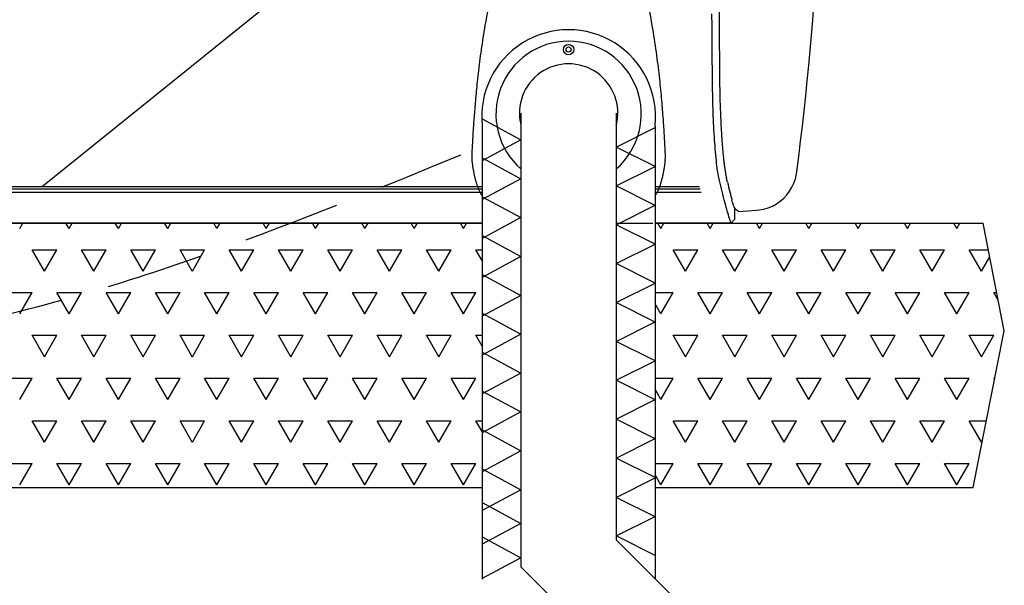
# Model space of a CAD drawing. Extents: x -3200 to 17800, y -1956 to 12894.
# Drawn here: x 4976 to 5737, y 7578 to 8014 of the extents above; entities that cross this region are included whole.
import ezdxf

# ---------------------------------------------------------------- set-up
doc = ezdxf.new("R2010")
doc.units = 0
doc.header["$LTSCALE"] = 50
doc.linetypes.add('DASHED', pattern=[0.75, 0.5, -0.25])
doc.layers.get('0').update_dxf_attribs({"linetype": 'CONTINUOUS'})
doc.layers.add('A5AINE', color=15, linetype='CONTINUOUS')

# ---------------------------------------------------------------- blocks, each defined once
blk = doc.blocks.new('A5VILLAK')
for p, q in [((0, 0), (0.5, 1)), ((0.5, 1), (1, 0))]:
    blk.add_line(p, q)
blk = doc.blocks.new('A$C01F63FA6')
at = {"layer": 'A5AINE'}
blk.add_arc((66.8, 6.98), 67.16, 354.03675, 185.96325, dxfattribs=at)

msp = doc.modelspace()

# ---------------------------------------------------------------- linework, layer by layer
for p, q in [((5932.67979, 8640.79351), (4994.1067, 7885.38222)), ((5363.65874, 7942.00851), (5363.65874, 7591.78975)), ((5437.2569, 7942.00851), (5437.2569, 7612.6045)), ((5326.78325, 7898.06846), (5326.88828, 7897.4458)), ((4654.49621, 7883.57221), (5333.65874, 7883.57221)), ((4654.55466, 7885.38222), (5333.65874, 7885.38222)), ((4654.58392, 7880.91832), (5333.65874, 7880.91832)), ((5467.2569, 7885.38222), (5501.60673, 7885.38222)), ((5467.2569, 7883.57221), (5502.10463, 7883.57221)), ((5467.2569, 7880.91832), (5502.77457, 7880.91832)), ((5528.91464, 7868.22798), (5528.91333, 7868.24866)), ((5528.91719, 7868.16641), (5528.91464, 7868.22798)), ((5528.91775, 7868.18713), (5528.91747, 7868.16825)), ((5528.91798, 7860.05834), (5528.91817, 7868.12561)), ((5531.90846, 7866.12328), (5545.63139, 7866.99648)), ((4353.42363, 7857.01064), (5333.65874, 7857.01064)), ((5333.65874, 7857.09567), (4788.24543, 7857.0958)), ((5525.95023, 7857.09314), (5467.2569, 7857.09424)), ((5467.2569, 7857.01064), (5720.57776, 7857.01064)), ((5737.00069, 7774.02102), (5720.57776, 7857.01064)), ((5713.05868, 7653.03542), (5737.00069, 7774.02102)), ((4313.05868, 7653.03542), (5333.65874, 7653.03542)), ((5467.2569, 7653.03542), (5713.05868, 7653.03542)), ((5333.65874, 7634.94702), (5333.65874, 7582.31581)), ((5467.2569, 7630.67905), (5467.2569, 7582.6045)), ((5437.2569, 7612.6045), (5604.66604, 7445.19536)), ((5363.65874, 7591.78975), (5497.79074, 7457.65774))]:
    msp.add_line(p, q)
at = {"ltscale": 16.3}
for p, q in [((4531.79325, 7857.01064), (5333.65874, 7857.01064)), ((5437.2569, 7857.01064), (5465.45619, 7857.01064)), ((5470.45343, 7857.01064), (5509.13875, 7857.01064))]:
    msp.add_line(p, q, dxfattribs=at)
for points in [[(5326.88828, 7897.4458), (5326.9827, 7896.9055), (5327.0803, 7896.367), (5327.18182, 7895.82846), (5327.2871, 7895.29293), (5327.39598, 7894.76254), (5327.50818, 7894.23844), (5327.62297, 7893.723), (5327.74032, 7893.21537), (5327.86002, 7892.71547), (5327.98183, 7892.22338), (5328.1055, 7891.7391), (5328.23077, 7891.26275), (5328.35734, 7890.7945)], [(5473.14417, 7893.06305), (5473.32377, 7893.83997), (5473.49697, 7894.63382), (5473.66324, 7895.44566), (5473.82076, 7896.26683), (5473.96902, 7897.0883), (5474.11035, 7897.91487), (5474.12517, 7898.00386)], [(5545.63166, 7866.99676), (5547.82946, 7867.20775), (5551.30844, 7867.84601), (5554.69833, 7868.84798), (5557.96823, 7870.20639), (5561.06467, 7871.89879), (5563.95945, 7873.907), (5566.63207, 7876.21719), (5569.04941, 7878.80323), (5571.17927, 7881.63084), (5573.00507, 7884.6789), (5574.50669, 7887.91975), (5575.65984, 7891.30437), (5576.45407, 7894.8023), (5576.75134, 7896.91462)], [(5328.35734, 7890.7945), (5328.48502, 7890.33414), (5328.61326, 7889.88267), (5328.74281, 7889.43672), (5328.87441, 7888.99367)], [(5328.87441, 7888.99367), (5329.00815, 7888.55341), (5329.14445, 7888.11497), (5329.28332, 7887.67858), (5329.42491, 7887.24418), (5329.56931, 7886.81181), (5329.71663, 7886.38151), (5329.86699, 7885.95329), (5330.02055, 7885.52707), (5330.17735, 7885.10311), (5330.33757, 7884.68135), (5330.50098, 7884.26265), (5330.66732, 7883.84786), (5330.83675, 7883.43676), (5331.00928, 7883.02942), (5331.18503, 7882.62577), (5331.36408, 7882.22581), (5331.54655, 7881.82944), (5331.73261, 7881.43659), (5331.92232, 7881.04732), (5332.11588, 7880.66152), (5332.31316, 7880.2797), (5332.51446, 7879.9016), (5332.7187, 7879.52933), (5332.92484, 7879.16463), (5333.13275, 7878.80747), (5333.34207, 7878.45814), (5333.55234, 7878.11706), (5333.65874, 7877.94919)], [(5467.2569, 7877.93428), (5467.51014, 7878.33843), (5467.82878, 7878.86922), (5468.14431, 7879.4186), (5468.45459, 7879.98381), (5468.75758, 7880.56148), (5469.05265, 7881.15), (5469.33836, 7881.74556), (5469.61581, 7882.34943), (5469.88539, 7882.96173), (5470.14746, 7883.58252), (5470.40255, 7884.21253), (5470.65028, 7884.8502), (5470.89052, 7885.49446), (5471.12338, 7886.14447), (5471.34885, 7886.79884), (5471.56751, 7887.45793), (5471.77967, 7888.12137), (5471.98601, 7888.79009), (5472.18651, 7889.46281), (5472.38336, 7890.1461), (5472.57836, 7890.84752), (5472.77048, 7891.56643), (5472.95949, 7892.30535), (5473.14417, 7893.06305)]]:
    msp.add_lwpolyline(points)
for radius in [4.00001, 1.99995]:
    msp.add_circle((5400.45782, 7991.00729), radius, dxfattribs=at)
for centre, radius, start, end in [((3230.19585, 8203.23985), 2366.46524, 352.56282677, 1.65977371), ((3230.21619, 8203.27366), 2366.46524, 352.56198527, 1.65893203), ((5400.457, 7941.26384), 56.14313, 310.95498011, 229.0472351)]:
    msp.add_arc(centre, radius, start, end)
msp.add_arc((5400.45782, 7942.00851), 37.99905, 345.56269681, 194.43730319, dxfattribs=at)
for points, start_tangent, end_tangent in [([(5470.87313, 7968.04894), (5468.61895, 7986.46494), (5465.49488, 8007.07863), (5461.65169, 8027.91704), (5457.4762, 8047.06298), (5453.33423, 8063.61377), (5449.3077, 8077.96228), (5445.38454, 8090.59625), (5441.49421, 8101.9917), (5437.57058, 8112.44804), (5433.62189, 8121.95542), (5429.66777, 8130.47224), (5425.69285, 8138.00021), (5421.63307, 8144.5778), (5417.38548, 8150.20033), (5412.97445, 8154.66089), (5408.38914, 8157.82273), (5403.62422, 8159.57674), (5398.75331, 8159.8115), (5393.96001, 8158.51451), (5389.38283, 8155.82256), (5384.96907, 8151.81823), (5380.70673, 8146.61591), (5376.63178, 8140.42261), (5372.65618, 8133.26915), (5368.76424, 8125.25003), (5364.8847, 8116.28686), (5361.01931, 8106.38644), (5357.19701, 8095.61946), (5353.40868, 8083.92896), (5349.62159, 8071.09332), (5345.82869, 8056.87829), (5342.05219, 8041.04715), (5338.38742, 8023.5166), (5335.05685, 8004.91499), (5332.24622, 7986.12698), (5330.03819, 7968.0489)], (-0.051175392, 0.484796431), (-0.051167508, -0.484797263)), ([(5511.58195, 7968.04894), (5511.18091, 8018.52583)], (-0.004344188, 0.487470643), (-0.003403187, 0.487478121)), ([(5516.62974, 8022.50922), (5516.8493, 7993.86213)], (0.003460818, -0.487477715), (0.004011436, -0.487473495)), ([(5516.8489, 7993.86213), (5516.89731, 7988.15004), (5516.94543, 7982.44229), (5516.99395, 7976.73271)], (0.00413955, -0.487472424), (0.004284855, -0.487471168)), ([(5516.99395, 7976.73271), (5517.02089, 7973.75295), (5517.04803, 7970.81707), (5517.07228, 7967.91082)], (0.0042852, -0.487471165), (0.003736481, -0.48747568)), ([(5330.03819, 7968.04894), (5328.59726, 7953.39655), (5327.52362, 7940.45238), (5326.72564, 7929.13756), (5326.17551, 7919.28261), (5325.66788, 7910.66585), (5326.00082, 7903.2807), (5326.77157, 7898.06817)], (-0.051167507, -0.484797263), (0.085664252, -0.479904299)), ([(5474.12695, 7898.0037), (5475.14561, 7905.35742), (5475.0366, 7914.35497), (5474.44058, 7924.92315), (5473.62788, 7937.24521), (5472.47781, 7951.56682), (5470.87313, 7968.0489)], (0.085808791, 0.479878476), (-0.051175415, 0.484796428)), ([(5516.51137, 7892.17228), (5515.53018, 7897.64853), (5514.59056, 7905.08752), (5513.05942, 7923.63566), (5512.04876, 7945.17065), (5511.5811, 7968.04893)], (-0.106146383, 0.47579349), (-0.004128042, 0.487472522)), ([(5517.07228, 7967.91082), (5517.08876, 7966.33422), (5517.10806, 7964.77648), (5517.12687, 7963.22974)], (0.00374128, -0.487475643), (0.006241065, -0.487450048)), ([(5517.12687, 7963.22974), (5517.13948, 7962.25579), (5517.15266, 7961.28315), (5517.17265, 7960.312), (5517.19282, 7959.34231)], (0.006197791, -0.4874506), (0.010271961, -0.487381767)), ([(5517.19247, 7959.3423), (5517.39152, 7950.80836), (5517.67319, 7942.57205), (5518.01889, 7934.62176)], (0.008460257, -0.487416582), (0.023203902, -0.486937449)), ([(5518.01935, 7934.62178), (5518.2163, 7930.87956), (5518.43342, 7927.23955), (5518.65552, 7923.71031), (5518.88615, 7920.29892)], (0.024357751, -0.486881094), (0.032376479, -0.486413675)), ([(5518.88615, 7920.29892), (5519.06493, 7917.96225), (5519.24921, 7915.69449), (5519.43374, 7913.49329)], (0.032415591, -0.486411071), (0.042753597, -0.485611604)), ([(5519.43374, 7913.49329), (5519.79704, 7909.71579), (5520.19999, 7905.89188), (5520.60299, 7902.47679), (5521.01634, 7899.47625), (5521.43145, 7896.76723), (5521.86219, 7894.33719)], (0.087889846, -0.9961302), (0.186515129, -0.982452089)), ([(5521.86219, 7894.33719), (5521.97565, 7893.76676), (5522.08849, 7893.2188), (5522.20065, 7892.69322)], (0.090936327, -0.478933278), (0.10555838, -0.475924289)), ([(5525.95083, 7857.09571), (5525.69625, 7857.72521), (5523.84127, 7863.42676), (5520.66584, 7875.00804), (5516.51241, 7892.17251)], (-0.20614376, 0.441759267), (-0.109055673, 0.475135097)), ([(5522.20065, 7892.69322), (5522.34208, 7892.07708), (5522.40456, 7891.78397)], (0.105585784, -0.47591821), (0.095185259, -0.478106961)), ([(5522.85087, 7889.92046), (5522.74041, 7890.38725), (5522.62969, 7890.85058), (5522.51779, 7891.31674), (5522.40891, 7891.7848)], (-0.111954049, 0.474460526), (-0.106844756, 0.47563715)), ([(5523.17059, 7888.57454), (5522.85123, 7889.92022)], (-0.112567363, 0.47431539), (-0.112567363, 0.47431539)), ([(5523.17052, 7888.57483), (5524.97028, 7881.21093), (5525.82237, 7877.85428)], (0.112844344, -0.474249569), (0.121262863, -0.472167151)), ([(5525.82237, 7877.85428), (5526.62383, 7874.76654)], (0.121262862, -0.472167151), (0.123687423, -0.471537826)), ([(5527.29305, 7872.41205), (5527.20405, 7872.70487), (5526.62396, 7874.76659)], (-0.142967496, 0.466054498), (-0.123488495, 0.471589962)), ([(5527.73615, 7871.02867), (5527.29305, 7872.41205)], (-0.154410852, 0.462389218), (-0.142967496, 0.466054498)), ([(5527.87187, 7870.64272), (5527.73615, 7871.02866)], (-0.167904789, 0.457661973), (-0.15575259, 0.46193899)), ([(5529.71408, 7867.52229), (5529.66771, 7867.56949), (5528.75361, 7868.76772), (5527.87187, 7870.64272)], (-0.343700681, 0.345711356), (-0.167904789, 0.457661973)), ([(5528.91333, 7868.24866), (5528.90795, 7868.33954)], (-0.033484098, 0.486338684), (-0.024245381, 0.486886703)), ([(5530.42747, 7866.9209), (5529.71408, 7867.52229)], (-0.400050142, 0.278579224), (-0.343700682, 0.345711356)), ([(5531.52056, 7866.28605), (5531.05431, 7866.52369), (5530.42746, 7866.92089)], (-0.44252591, 0.204492833), (-0.39695218, 0.282976089)), ([(5531.91322, 7866.12086), (5531.52056, 7866.28608)], (-0.218820605, -0.435619149), (-0.448834172, 0.190248222)), ([(5525.95023, 7857.09314), (5526.93904, 7858.07781), (5527.92843, 7859.06408), (5528.9187, 7860.05329)], (0.345802727, 0.343608751), (0.344727073, 0.344687895))]:
    msp.add_spline(points, degree=3, dxfattribs=dict(start_tangent=start_tangent, end_tangent=end_tangent))
at = {"linetype": 'DASHED', "ltscale": 3}
msp.add_open_spline([(3645.74746, 7233.19525), (3663.65374, 7234.45551), (3743.09702, 7248.04046), (3940.6964, 7307.17633), (4091.68052, 7492.81162), (4276.98115, 7705.54307), (4579.98828, 7745.29417), (4944.83278, 7758.36227), (5192.62259, 7858.6233), (5317.18261, 7909.69621)], degree=3, knots=[18.557075609, 18.557075609, 18.557075609, 18.557075609, 72.504121945, 259.220759573, 621.780391951, 764.348403953, 1091.551515353, 1471.988724701, 1875.860944735, 1875.860944735, 1875.860944735, 1875.860944735], dxfattribs=at)
at = {"layer": 'A5AINE'}
for p, q in [((5333.65874, 7932.17114), (5333.65874, 7634.94702)), ((5467.2569, 7932.17114), (5467.2569, 7630.67905)), ((4976.46927, 7852.94525), (4978.81643, 7857.01064)), ((5014.56764, 7852.94412), (5012.21983, 7857.01064)), ((5014.56927, 7852.94526), (5016.91642, 7857.01064)), ((5052.66764, 7852.94411), (5050.31982, 7857.01064)), ((5052.66926, 7852.94526), (5055.01641, 7857.01064)), ((5090.76763, 7852.94411), (5088.41981, 7857.01064)), ((5090.76925, 7852.94527), (5093.1164, 7857.01064)), ((5128.86762, 7852.9441), (5126.51981, 7857.01064)), ((5128.86925, 7852.94527), (5131.21639, 7857.01064)), ((5166.96761, 7852.9441), (5164.6198, 7857.01064)), ((5166.96924, 7852.94527), (5169.31638, 7857.01064)), ((5205.06761, 7852.9441), (5202.71979, 7857.01064)), ((5205.06923, 7852.94528), (5207.41637, 7857.01064)), ((5243.1676, 7852.94409), (5240.81978, 7857.01064)), ((5243.16923, 7852.94528), (5245.51636, 7857.01064)), ((5281.26759, 7852.94409), (5278.91977, 7857.01064)), ((5281.26922, 7852.94529), (5283.61635, 7857.01064)), ((5319.36759, 7852.94408), (5317.01976, 7857.01064)), ((5319.36921, 7852.94529), (5321.71634, 7857.01064)), ((5471.76756, 7852.94407), (5469.41972, 7857.01064)), ((5471.76919, 7852.94531), (5474.11631, 7857.01064)), ((5509.86755, 7852.94406), (5507.51971, 7857.01064)), ((5509.86918, 7852.94531), (5512.2163, 7857.01064)), ((5547.96755, 7852.94406), (5545.61971, 7857.01064)), ((5547.96917, 7852.94531), (5550.31629, 7857.01064)), ((5586.06754, 7852.94406), (5583.7197, 7857.01064)), ((5586.06916, 7852.94532), (5588.41628, 7857.01064)), ((5624.16753, 7852.94405), (5621.81969, 7857.01064)), ((5624.16916, 7852.94532), (5626.51627, 7857.01064)), ((5662.26753, 7852.94405), (5659.91968, 7857.01064)), ((5662.26915, 7852.94533), (5664.61626, 7857.01064)), ((5700.36752, 7852.94404), (5698.01967, 7857.01064)), ((5700.36914, 7852.94533), (5702.71625, 7857.01064)), ((4995.51765, 7819.94855), (4985.99265, 7836.44634)), ((4985.99444, 7836.44552), (5005.04444, 7836.44552)), ((4995.51927, 7819.94969), (5005.04427, 7836.44747)), ((5033.61764, 7819.94855), (5024.09264, 7836.44633)), ((5024.09444, 7836.44552), (5043.14444, 7836.44552)), ((5033.61926, 7819.94969), (5043.14426, 7836.44748)), ((5071.71764, 7819.94854), (5062.19264, 7836.44633)), ((5062.19444, 7836.44552), (5081.24444, 7836.44552)), ((5071.71925, 7819.9497), (5081.24425, 7836.44748)), ((5109.81763, 7819.94854), (5100.29263, 7836.44632)), ((5100.29444, 7836.44552), (5119.34444, 7836.44552)), ((5109.81925, 7819.9497), (5119.34425, 7836.44749)), ((5147.91762, 7819.94854), (5138.39262, 7836.44632)), ((5138.39444, 7836.44552), (5157.44444, 7836.44552)), ((5147.91924, 7819.94971), (5157.44424, 7836.44749)), ((5186.01761, 7819.94853), (5176.49261, 7836.44632)), ((5176.49444, 7836.44552), (5195.54444, 7836.44552)), ((5186.01923, 7819.94971), (5195.54423, 7836.44749)), ((5224.11761, 7819.94853), (5214.59261, 7836.44631)), ((5214.59444, 7836.44552), (5233.64444, 7836.44552)), ((5224.11923, 7819.94971), (5233.64423, 7836.4475)), ((5262.2176, 7819.94852), (5252.6926, 7836.44631)), ((5252.69444, 7836.44552), (5271.74444, 7836.44552)), ((5262.21922, 7819.94972), (5271.74422, 7836.4475)), ((5300.31759, 7819.94852), (5290.79259, 7836.4463)), ((5290.79444, 7836.44552), (5309.84444, 7836.44552)), ((5300.31921, 7819.94972), (5309.84421, 7836.44751)), ((5333.65874, 7828.19108), (5328.89259, 7836.4463)), ((5328.89444, 7836.44552), (5333.65874, 7836.44552)), ((5490.81756, 7819.9485), (5481.29256, 7836.44628)), ((5481.29444, 7836.44552), (5500.34444, 7836.44552)), ((5490.81918, 7819.94974), (5500.34418, 7836.44753)), ((5528.91755, 7819.9485), (5519.39255, 7836.44628)), ((5519.39444, 7836.44552), (5538.44444, 7836.44552)), ((5528.91917, 7819.94975), (5538.44417, 7836.44753)), ((5567.01755, 7819.94849), (5557.49255, 7836.44628)), ((5557.49444, 7836.44552), (5576.54444, 7836.44552)), ((5567.01916, 7819.94975), (5576.54416, 7836.44753)), ((5605.11754, 7819.94849), (5595.59254, 7836.44627)), ((5595.59444, 7836.44552), (5614.64444, 7836.44552)), ((5605.11916, 7819.94975), (5614.64416, 7836.44754)), ((5643.21753, 7819.94848), (5633.69253, 7836.44627)), ((5633.69444, 7836.44552), (5652.74444, 7836.44552)), ((5643.21915, 7819.94976), (5652.74415, 7836.44754)), ((5681.31753, 7819.94848), (5671.79253, 7836.44626)), ((5671.79444, 7836.44552), (5690.84444, 7836.44552)), ((5681.31914, 7819.94976), (5690.84414, 7836.44755)), ((5719.41752, 7819.94848), (5709.89252, 7836.44626)), ((5709.89444, 7836.44552), (5724.64742, 7836.44552)), ((5719.41914, 7819.94977), (5725.74392, 7830.90461)), ((4966.94444, 7803.44996), (4985.99444, 7803.44996)), ((4976.46927, 7786.95412), (4985.99427, 7803.45191)), ((5014.56765, 7786.95298), (5005.04265, 7803.45077)), ((5005.04444, 7803.44996), (5024.09444, 7803.44996)), ((5014.56926, 7786.95413), (5024.09426, 7803.45191)), ((5052.66764, 7786.95298), (5043.14264, 7803.45076)), ((5043.14444, 7803.44996), (5062.19444, 7803.44996)), ((5052.66925, 7786.95413), (5062.19425, 7803.45191)), ((5090.76764, 7786.95298), (5081.24264, 7803.45076)), ((5081.24444, 7803.44996), (5100.29444, 7803.44996)), ((5090.76925, 7786.95413), (5100.29425, 7803.45192)), ((5128.86763, 7786.95297), (5119.34263, 7803.45076)), ((5119.34444, 7803.44996), (5138.39444, 7803.44996)), ((5128.86924, 7786.95414), (5138.39424, 7803.45192)), ((5166.96762, 7786.95297), (5157.44262, 7803.45075)), ((5157.44444, 7803.44996), (5176.49444, 7803.44996)), ((5166.96923, 7786.95414), (5176.49423, 7803.45193)), ((5205.06761, 7786.95296), (5195.54261, 7803.45075)), ((5195.54444, 7803.44996), (5214.59444, 7803.44996)), ((5205.06923, 7786.95415), (5214.59423, 7803.45193)), ((5243.16761, 7786.95296), (5233.64261, 7803.45074)), ((5233.64444, 7803.44996), (5252.69444, 7803.44996)), ((5243.16922, 7786.95415), (5252.69422, 7803.45193)), ((5281.2676, 7786.95296), (5271.7426, 7803.45074)), ((5271.74444, 7803.44996), (5290.79444, 7803.44996)), ((5281.26921, 7786.95415), (5290.79421, 7803.45194)), ((5319.36759, 7786.95295), (5309.84259, 7803.45074)), ((5309.84444, 7803.44996), (5328.89444, 7803.44996)), ((5319.36921, 7786.95416), (5328.89421, 7803.45194)), ((5467.2569, 7803.44996), (5481.29444, 7803.44996)), ((5471.76918, 7786.95417), (5481.29418, 7803.45196)), ((5509.86756, 7786.95293), (5500.34256, 7803.45072)), ((5500.34444, 7803.44996), (5519.39444, 7803.44996)), ((5509.86917, 7786.95418), (5519.39417, 7803.45196)), ((5547.96755, 7786.95293), (5538.44255, 7803.45071)), ((5538.44444, 7803.44996), (5557.49444, 7803.44996)), ((5547.96916, 7786.95418), (5557.49416, 7803.45197)), ((5586.06755, 7786.95292), (5576.54255, 7803.45071)), ((5576.54444, 7803.44996), (5595.59444, 7803.44996)), ((5586.06916, 7786.95419), (5595.59416, 7803.45197)), ((5624.16754, 7786.95292), (5614.64254, 7803.4507)), ((5614.64444, 7803.44996), (5633.69444, 7803.44996)), ((5624.16915, 7786.95419), (5633.69415, 7803.45197)), ((5662.26753, 7786.95292), (5652.74253, 7803.4507)), ((5652.74444, 7803.44996), (5671.79444, 7803.44996)), ((5662.26914, 7786.95419), (5671.79414, 7803.45198)), ((5700.36753, 7786.95291), (5690.84253, 7803.4507)), ((5690.84444, 7803.44996), (5709.89444, 7803.44996)), ((5700.36914, 7786.9542), (5709.89414, 7803.45198)), ((5732.34202, 7797.56258), (5728.94252, 7803.45069)), ((5728.94444, 7803.44996), (5731.17696, 7803.44996)), ((5471.76757, 7786.95294), (5467.2569, 7794.76564)), ((4995.51766, 7753.95742), (4985.99266, 7770.4552)), ((4985.99444, 7770.4544), (5005.04444, 7770.4544)), ((4995.51926, 7753.95856), (5005.04426, 7770.45634)), ((5033.61765, 7753.95742), (5024.09265, 7770.4552)), ((5024.09444, 7770.4544), (5043.14444, 7770.4544)), ((5033.61925, 7753.95856), (5043.14425, 7770.45635)), ((5071.71764, 7753.95741), (5062.19264, 7770.4552)), ((5062.19444, 7770.4544), (5081.24444, 7770.4544)), ((5071.71925, 7753.95857), (5081.24425, 7770.45635)), ((5109.81764, 7753.95741), (5100.29264, 7770.45519)), ((5100.29444, 7770.4544), (5119.34444, 7770.4544)), ((5109.81924, 7753.95857), (5119.34424, 7770.45635)), ((5147.91763, 7753.9574), (5138.39263, 7770.45519)), ((5138.39444, 7770.4544), (5157.44444, 7770.4544)), ((5147.91923, 7753.95857), (5157.44423, 7770.45636)), ((5186.01762, 7753.9574), (5176.49262, 7770.45518)), ((5176.49444, 7770.4544), (5195.54444, 7770.4544)), ((5186.01923, 7753.95858), (5195.54423, 7770.45636)), ((5224.11761, 7753.9574), (5214.59261, 7770.45518)), ((5214.59444, 7770.4544), (5233.64444, 7770.4544)), ((5224.11922, 7753.95858), (5233.64422, 7770.45637)), ((5262.21761, 7753.95739), (5252.69261, 7770.45518)), ((5252.69444, 7770.4544), (5271.74444, 7770.4544)), ((5262.21921, 7753.95859), (5271.74421, 7770.45637)), ((5300.3176, 7753.95739), (5290.7926, 7770.45517)), ((5290.79444, 7770.4544), (5309.84444, 7770.4544)), ((5300.31921, 7753.95859), (5309.84421, 7770.45637)), ((5333.65874, 7762.19996), (5328.89259, 7770.45517)), ((5328.89444, 7770.4544), (5333.65874, 7770.4544)), ((5490.81757, 7753.95737), (5481.29257, 7770.45515)), ((5481.29444, 7770.4544), (5500.34444, 7770.4544)), ((5490.81917, 7753.95861), (5500.34417, 7770.45639)), ((5528.91756, 7753.95736), (5519.39256, 7770.45515)), ((5519.39444, 7770.4544), (5538.44444, 7770.4544)), ((5528.91916, 7753.95861), (5538.44416, 7770.4564)), ((5567.01755, 7753.95736), (5557.49255, 7770.45514)), ((5557.49444, 7770.4544), (5576.54444, 7770.4544)), ((5567.01916, 7753.95862), (5576.54416, 7770.4564)), ((5605.11755, 7753.95736), (5595.59255, 7770.45514)), ((5595.59444, 7770.4544), (5614.64444, 7770.4544)), ((5605.11915, 7753.95862), (5614.64415, 7770.45641)), ((5643.21754, 7753.95735), (5633.69254, 7770.45514)), ((5633.69444, 7770.4544), (5652.74444, 7770.4544)), ((5643.21914, 7753.95863), (5652.74414, 7770.45641)), ((5681.31753, 7753.95735), (5671.79253, 7770.45513)), ((5671.79444, 7770.4544), (5690.84444, 7770.4544)), ((5681.31914, 7753.95863), (5690.84414, 7770.45641)), ((5719.41753, 7753.95735), (5709.89253, 7770.45513)), ((5709.89444, 7770.4544), (5728.94444, 7770.4544)), ((5719.41913, 7753.95863), (5728.94413, 7770.45642)), ((4966.94444, 7737.45884), (4985.99444, 7737.45884)), ((4976.46926, 7720.96299), (4985.99426, 7737.46078)), ((5014.56766, 7720.96185), (5005.04266, 7737.45964)), ((5005.04444, 7737.45884), (5024.09444, 7737.45884)), ((5014.56925, 7720.963), (5024.09425, 7737.46078)), ((5052.66765, 7720.96185), (5043.14265, 7737.45963)), ((5043.14444, 7737.45884), (5062.19444, 7737.45884)), ((5052.66925, 7720.963), (5062.19425, 7737.46078)), ((5090.76764, 7720.96184), (5081.24264, 7737.45963)), ((5081.24444, 7737.45884), (5100.29444, 7737.45884)), ((5090.76924, 7720.963), (5100.29424, 7737.46079)), ((5128.86764, 7720.96184), (5119.34264, 7737.45962)), ((5119.34444, 7737.45884), (5138.39444, 7737.45884)), ((5128.86923, 7720.96301), (5138.39423, 7737.46079)), ((5166.96763, 7720.96184), (5157.44263, 7737.45962)), ((5157.44444, 7737.45884), (5176.49444, 7737.45884)), ((5166.96923, 7720.96301), (5176.49423, 7737.46079)), ((5205.06762, 7720.96183), (5195.54262, 7737.45962)), ((5195.54444, 7737.45884), (5214.59444, 7737.45884)), ((5205.06922, 7720.96301), (5214.59422, 7737.4608)), ((5243.16761, 7720.96183), (5233.64261, 7737.45961)), ((5233.64444, 7737.45884), (5252.69444, 7737.45884)), ((5243.16921, 7720.96302), (5252.69421, 7737.4608)), ((5281.26761, 7720.96182), (5271.74261, 7737.45961)), ((5271.74444, 7737.45884), (5290.79444, 7737.45884)), ((5281.26921, 7720.96302), (5290.79421, 7737.46081)), ((5319.3676, 7720.96182), (5309.8426, 7737.4596)), ((5309.84444, 7737.45884), (5328.89444, 7737.45884)), ((5319.3692, 7720.96303), (5328.8942, 7737.46081)), ((5467.2569, 7737.45884), (5481.29444, 7737.45884)), ((5471.76917, 7720.96304), (5481.29417, 7737.46083)), ((5509.86757, 7720.9618), (5500.34257, 7737.45958)), ((5500.34444, 7737.45884), (5519.39444, 7737.45884)), ((5509.86916, 7720.96305), (5519.39416, 7737.46083)), ((5547.96756, 7720.9618), (5538.44256, 7737.45958)), ((5538.44444, 7737.45884), (5557.49444, 7737.45884)), ((5547.96916, 7720.96305), (5557.49416, 7737.46083)), ((5586.06755, 7720.96179), (5576.54255, 7737.45958)), ((5576.54444, 7737.45884), (5595.59444, 7737.45884)), ((5586.06915, 7720.96305), (5595.59415, 7737.46084)), ((5624.16755, 7720.96179), (5614.64255, 7737.45957)), ((5614.64444, 7737.45884), (5633.69444, 7737.45884)), ((5624.16914, 7720.96306), (5633.69414, 7737.46084)), ((5662.26754, 7720.96179), (5652.74254, 7737.45957)), ((5652.74444, 7737.45884), (5671.79444, 7737.45884)), ((5662.26914, 7720.96306), (5671.79414, 7737.46085)), ((5700.36753, 7720.96178), (5690.84253, 7737.45957)), ((5690.84444, 7737.45884), (5709.89444, 7737.45884)), ((5700.36913, 7720.96307), (5709.89413, 7737.46085)), ((5729.55542, 7736.398), (5728.94253, 7737.45956)), ((5728.94444, 7737.45884), (5729.76535, 7737.45884)), ((5471.76757, 7720.9618), (5467.2569, 7728.77452)), ((4995.51766, 7687.96629), (4985.99266, 7704.46407)), ((4985.99444, 7704.46328), (5005.04444, 7704.46328)), ((4995.51925, 7687.96743), (5005.04425, 7704.46521)), ((5033.61766, 7687.96628), (5024.09266, 7704.46407)), ((5024.09444, 7704.46328), (5043.14444, 7704.46328)), ((5033.61925, 7687.96743), (5043.14425, 7704.46522)), ((5071.71765, 7687.96628), (5062.19265, 7704.46406)), ((5062.19444, 7704.46328), (5081.24444, 7704.46328)), ((5071.71924, 7687.96744), (5081.24424, 7704.46522)), ((5109.81764, 7687.96628), (5100.29264, 7704.46406)), ((5100.29444, 7704.46328), (5119.34444, 7704.46328)), ((5109.81923, 7687.96744), (5119.34423, 7704.46522)), ((5147.91764, 7687.96627), (5138.39264, 7704.46406)), ((5138.39444, 7704.46328), (5157.44444, 7704.46328)), ((5147.91923, 7687.96744), (5157.44423, 7704.46523)), ((5186.01763, 7687.96627), (5176.49263, 7704.46405)), ((5176.49444, 7704.46328), (5195.54444, 7704.46328)), ((5186.01922, 7687.96745), (5195.54422, 7704.46523)), ((5224.11762, 7687.96626), (5214.59262, 7704.46405)), ((5214.59444, 7704.46328), (5233.64444, 7704.46328)), ((5224.11921, 7687.96745), (5233.64421, 7704.46523)), ((5262.21761, 7687.96626), (5252.69261, 7704.46404)), ((5252.69444, 7704.46328), (5271.74444, 7704.46328)), ((5262.21921, 7687.96745), (5271.74421, 7704.46524)), ((5300.31761, 7687.96626), (5290.79261, 7704.46404)), ((5290.79444, 7704.46328), (5309.84444, 7704.46328)), ((5300.3192, 7687.96746), (5309.8442, 7704.46524)), ((5333.65874, 7696.20884), (5328.8926, 7704.46404)), ((5328.89444, 7704.46328), (5333.65874, 7704.46328)), ((5490.81757, 7687.96624), (5481.29257, 7704.46402)), ((5481.29444, 7704.46328), (5500.34444, 7704.46328)), ((5490.81916, 7687.96748), (5500.34416, 7704.46526)), ((5528.91757, 7687.96623), (5519.39257, 7704.46402)), ((5519.39444, 7704.46328), (5538.44444, 7704.46328)), ((5528.91916, 7687.96748), (5538.44416, 7704.46527)), ((5567.01756, 7687.96623), (5557.49256, 7704.46401)), ((5557.49444, 7704.46328), (5576.54444, 7704.46328)), ((5567.01915, 7687.96749), (5576.54415, 7704.46527)), ((5605.11755, 7687.96623), (5595.59255, 7704.46401)), ((5595.59444, 7704.46328), (5614.64444, 7704.46328)), ((5605.11914, 7687.96749), (5614.64414, 7704.46527)), ((5643.21755, 7687.96622), (5633.69255, 7704.46401)), ((5633.69444, 7704.46328), (5652.74444, 7704.46328)), ((5643.21914, 7687.96749), (5652.74414, 7704.46528)), ((5681.31754, 7687.96622), (5671.79254, 7704.464)), ((5671.79444, 7704.46328), (5690.84444, 7704.46328)), ((5681.31913, 7687.9675), (5690.84413, 7704.46528)), ((5719.41753, 7687.96621), (5709.89253, 7704.464)), ((5709.89444, 7704.46328), (5723.23581, 7704.46328)), ((5719.41912, 7687.9675), (5720.25947, 7689.42303)), ((4966.94444, 7671.46772), (4985.99444, 7671.46772)), ((4976.46925, 7654.97186), (4985.99425, 7671.46964)), ((5014.56766, 7654.97072), (5005.04266, 7671.4685)), ((5005.04444, 7671.46772), (5024.09444, 7671.46772)), ((5014.56925, 7654.97186), (5024.09425, 7671.46965)), ((5052.66766, 7654.97072), (5043.14266, 7671.4685)), ((5043.14444, 7671.46772), (5062.19444, 7671.46772)), ((5052.66924, 7654.97187), (5062.19424, 7671.46965)), ((5090.76765, 7654.97071), (5081.24265, 7671.4685)), ((5081.24444, 7671.46772), (5100.29444, 7671.46772)), ((5090.76923, 7654.97187), (5100.29423, 7671.46966)), ((5128.86764, 7654.97071), (5119.34264, 7671.46849)), ((5119.34444, 7671.46772), (5138.39444, 7671.46772)), ((5128.86923, 7654.97188), (5138.39423, 7671.46966)), ((5166.96764, 7654.9707), (5157.44264, 7671.46849)), ((5157.44444, 7671.46772), (5176.49444, 7671.46772)), ((5166.96922, 7654.97188), (5176.49422, 7671.46966)), ((5205.06763, 7654.9707), (5195.54263, 7671.46848)), ((5195.54444, 7671.46772), (5214.59444, 7671.46772)), ((5205.06921, 7654.97188), (5214.59421, 7671.46967)), ((5243.16762, 7654.9707), (5233.64262, 7671.46848)), ((5233.64444, 7671.46772), (5252.69444, 7671.46772)), ((5243.16921, 7654.97189), (5252.69421, 7671.46967)), ((5281.26761, 7654.97069), (5271.74261, 7671.46848)), ((5271.74444, 7671.46772), (5290.79444, 7671.46772)), ((5281.2692, 7654.97189), (5290.7942, 7671.46967)), ((5319.36761, 7654.97069), (5309.84261, 7671.46847)), ((5309.84444, 7671.46772), (5328.89444, 7671.46772)), ((5319.36919, 7654.97189), (5328.89419, 7671.46968)), ((5467.2569, 7671.46772), (5481.29444, 7671.46772)), ((5471.76916, 7654.97191), (5481.29416, 7671.46969)), ((5509.86757, 7654.97067), (5500.34257, 7671.46845)), ((5500.34444, 7671.46772), (5519.39444, 7671.46772)), ((5509.86916, 7654.97191), (5519.39416, 7671.4697)), ((5547.96757, 7654.97067), (5538.44257, 7671.46845)), ((5538.44444, 7671.46772), (5557.49444, 7671.46772)), ((5547.96915, 7654.97192), (5557.49415, 7671.4697)), ((5586.06756, 7654.97066), (5576.54256, 7671.46845)), ((5576.54444, 7671.46772), (5595.59444, 7671.46772)), ((5586.06914, 7654.97192), (5595.59414, 7671.46971)), ((5624.16755, 7654.97066), (5614.64255, 7671.46844)), ((5614.64444, 7671.46772), (5633.69444, 7671.46772)), ((5624.16914, 7654.97193), (5633.69414, 7671.46971)), ((5662.26755, 7654.97065), (5652.74255, 7671.46844)), ((5652.74444, 7671.46772), (5671.79444, 7671.46772)), ((5662.26913, 7654.97193), (5671.79413, 7671.46971)), ((5700.36754, 7654.97065), (5690.84254, 7671.46843)), ((5690.84444, 7671.46772), (5709.89444, 7671.46772)), ((5700.36912, 7654.97193), (5709.89412, 7671.46972)), ((5471.76758, 7654.97067), (5467.2569, 7662.7834))]:
    msp.add_line(p, q, dxfattribs=at)

# ---------------------------------------------------------------- block references
msp.add_blockref('A$C01F63FA6', (5333.65872, 7932.17115))
at = {"layer": 'A5AINE', "yscale": 30}
for p, xscale, zscale, rotation in [((5333.65874, 7937.423), 32.2496184, 32.2496184, 270), ((5467.2569, 7900.67905), 30.1492095, 30.1492095, 90), ((5333.65874, 7907.423), 32.2496184, 32.2496184, 270), ((5467.2569, 7870.67905), 30.1492095, 30.1492095, 90), ((5333.65874, 7877.423), 32.2496184, 32.2496184, 270), ((5467.2569, 7840.67905), 30.1492095, 30.1492095, 90), ((5333.65874, 7847.423), 32.2496184, 32.2496184, 270), ((5467.2569, 7810.67905), 30.1492095, 30.1492095, 90), ((5333.65874, 7817.423), 32.2496184, 32.2496184, 270), ((5467.2569, 7780.67905), 30.1492095, 30.1492095, 90), ((5333.65874, 7787.423), 32.2496184, 32.2496184, 270), ((5467.2569, 7750.67905), 30.1492095, 30.1492095, 90), ((5333.65874, 7757.423), 32.2496184, 32.2496184, 270), ((5467.2569, 7720.67905), 30.1492095, 30.1492095, 90), ((5333.65874, 7727.423), 32.2496184, 32.2496184, 270), ((5467.2569, 7690.67905), 30.1492095, 30.1492095, 90), ((5333.65874, 7697.423), 32.2496184, 32.2496184, 270), ((5467.2569, 7660.67905), 30.1492095, 30.1492095, 90), ((5333.65874, 7667.423), 32.2496184, 32.2496184, 270), ((5467.2569, 7630.30013), 30.1492095, 30.1492095, 90), ((5333.65874, 7641.39127), 32.2496184, 32.2496184, 270), ((5467.2569, 7600.52984), 30.1492095, 30.1492095, 90), ((5333.65874, 7614.88944), 32.2496184, 32.2496184, 270)]:
    msp.add_blockref('A5VILLAK', p, dxfattribs=dict(at, xscale=xscale, zscale=zscale, rotation=rotation))

doc.saveas('drawing.dxf')
